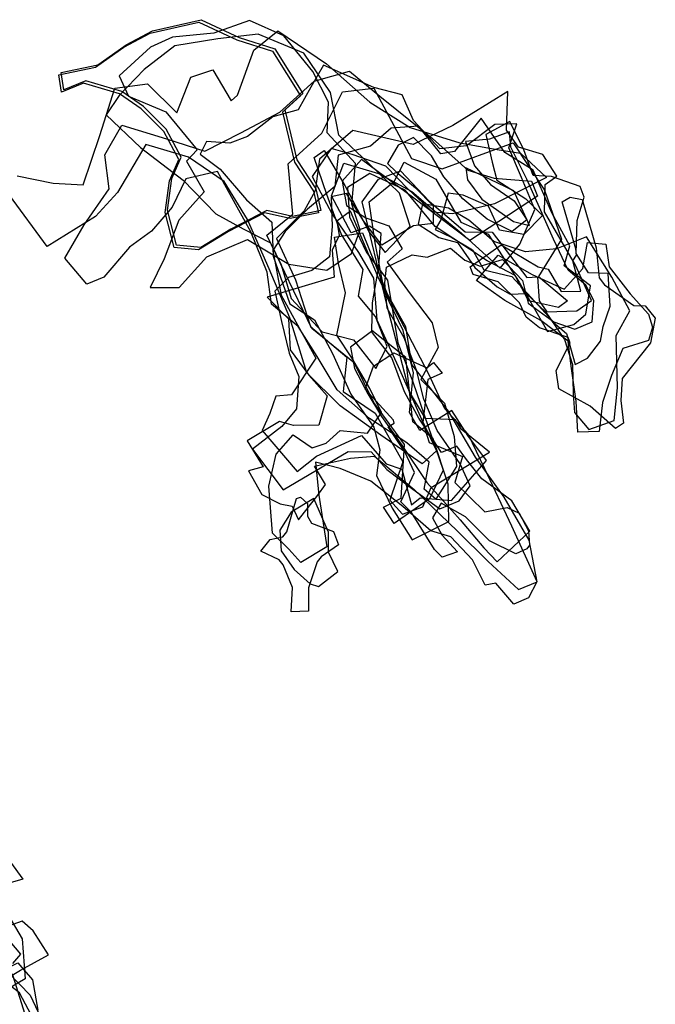
# Model space of a CAD drawing. Extents: x 83 to 2093, y -4686 to -2778.
# Drawn here: x 1781 to 2055, y -4351 to -3927 of the extents above; entities that cross this region are included whole.
import ezdxf

# ---------------------------------------------------------------- set-up
doc = ezdxf.new("R2010")
doc.units = 0

msp = doc.modelspace()

# ---------------------------------------------------------------- linework, layer by layer
at = {"layer": 'E29LXLIFT', "color": 1}
msp.add_polyline3d([(1903.187, -3958.926, 2467), (1895.407, -3965.977, 2467), (1900.589, -3987.466, 2467), (1908.775, -3999.949, 2467), (1910.942, -4009.213, 2467), (1898.724, -4011.789, 2467), (1887.642, -4009.208, 2467), (1872.16, -4017.293, 2467), (1859.277, -4025.227, 2467), (1848.767, -4024.181, 2467), (1844.814, -4009.169, 2467), (1846.684, -3995.461, 2467), (1850.727, -3986.244, 2467), (1844.287, -3974.228, 2467), (1834.479, -3964.438, 2467), (1825.194, -3958.06, 2467), (1809.723, -3953.461, 2467), (1800.135, -3957.272, 2467), (1798.99, -3949.867, 2467), (1814.782, -3946.541, 2467), (1827.027, -3937.877, 2467), (1838.405, -3931.902, 2467), (1859.396, -3927.08, 2467), (1875.767, -3934.712, 2467), (1891.179, -3939.679, 2467)], close=True, dxfattribs=at)
at = {"layer": 'E29LXLIFT', "color": 2}
for points in [[(1823.983, -3951.263, 2450), (1828.117, -3959.983, 2450), (1844.091, -3966.736, 2450), (1857.595, -3983.15, 2450), (1853.026, -3988.039, 2450), (1860.682, -4001.245, 2450), (1849.682, -4013.375, 2450), (1843.449, -4030.056, 2450), (1837.359, -4042.492, 2450), (1849.901, -4042.514, 2450), (1861.77, -4029.199, 2450), (1879.394, -4021.775, 2450), (1897.106, -4032.367, 2450), (1913.52, -4034.984, 2450), (1924.214, -4027.763, 2450), (1927.899, -4017.533, 2450), (1924.242, -4006.503, 2450), (1925.886, -3989.063, 2450), (1913.652, -3975.852, 2450), (1914.224, -3962.578, 2450), (1907.516, -3949.328, 2450), (1894.967, -3934.062, 2450), (1880.168, -3927.425, 2450), (1864.789, -3932.868, 2450), (1846.969, -3934.554, 2450), (1837.529, -3938.892, 2450)], [(1902.187, -3959.926, 2457), (1894.407, -3966.977, 2457), (1899.589, -3988.466, 2457), (1907.775, -4000.949, 2457), (1909.942, -4010.213, 2457), (1897.724, -4012.789, 2457), (1886.642, -4010.208, 2457), (1871.16, -4018.293, 2457), (1858.277, -4026.227, 2457), (1847.767, -4025.181, 2457), (1843.814, -4010.169, 2457), (1845.684, -3996.461, 2457), (1849.727, -3987.244, 2457), (1843.287, -3975.228, 2457), (1833.479, -3965.438, 2457), (1824.194, -3959.06, 2457), (1808.723, -3954.461, 2457), (1799.135, -3958.272, 2457), (1797.99, -3950.867, 2457), (1813.782, -3947.541, 2457), (1826.027, -3938.877, 2457), (1837.405, -3932.902, 2457), (1858.396, -3928.08, 2457), (1874.767, -3935.712, 2457), (1890.179, -3940.679, 2457)], [(1938.679, -4027.352, 2439), (1949.479, -4016.054, 2439), (1944.858, -4001.767, 2439), (1931.517, -3988.868, 2439), (1918.666, -3976.806, 2439), (1915.153, -3958.487, 2439), (1903.622, -3941.484, 2439), (1883.961, -3933.328, 2439), (1866.589, -3935.3, 2439), (1847.963, -3938.385, 2439), (1834.836, -3948.544, 2439), (1824.057, -3959.72, 2439), (1818.395, -3968.093, 2439), (1833.187, -3982.112, 2439), (1851.611, -3996.228, 2439), (1865.638, -4010.687, 2439), (1877.4, -4017.16, 2439), (1889.294, -4023.214, 2439), (1893.897, -4032.656, 2439), (1898.11, -4047.127, 2439), (1911.504, -4061.607, 2439), (1925.037, -4064.977, 2439), (1934.705, -4077.268, 2439), (1939.528, -4067.875, 2439), (1934.441, -4054.894, 2439), (1927.134, -4046.201, 2439), (1929.16, -4034.711, 2439), (1919.753, -4019.318, 2439), (1913.487, -4002.431, 2439), (1908.007, -3986.492, 2439), (1912.411, -3983.445, 2439), (1921.297, -3998.564, 2439), (1931.811, -4018.669, 2439)], [(1966.116, -4143.293, 2415), (1965.839, -4127.184, 2415), (1959.406, -4107.63, 2415), (1950.625, -4100.246, 2415), (1947.516, -4072.571, 2415), (1932.962, -4060.926, 2415), (1933.133, -4049.03, 2415), (1935.862, -4033.346, 2415), (1936.969, -4019.155, 2415), (1931.965, -4015.96, 2415), (1923.954, -4018.929, 2415), (1915.562, -4002.948, 2415), (1920.854, -3988.871, 2415), (1935.753, -3993.356, 2415), (1950.187, -4001.091, 2415), (1961.913, -4011.211, 2415), (1971.562, -4019.05, 2415), (1988.189, -4034.168, 2415), (1996.706, -4023.814, 2415), (2003.207, -4008.866, 2415), (1997.473, -3995.072, 2415), (1991.895, -3982.246, 2415), (1995.382, -3971.955, 2415), (1985.984, -3972.252, 2415), (1973.775, -3981.381, 2415), (1962.253, -3982.777, 2415), (1950.813, -3970.507, 2415), (1946.027, -3959.378, 2415), (1933.732, -3956.256, 2415), (1912.13, -3946.669, 2415), (1906.572, -3956.185, 2415), (1901.116, -3965.844, 2415), (1890.265, -3968.917, 2415), (1879.294, -3977.368, 2415), (1871.741, -3980.223, 2415), (1861.677, -3979.596, 2415), (1858.982, -3984.996, 2415), (1867.606, -3991.413, 2415), (1878.959, -4004.611, 2415), (1889.818, -4014.276, 2415), (1890.332, -4028.918, 2415), (1897.534, -4049.538, 2415), (1908.165, -4056.343, 2415), (1915.919, -4070.84, 2415), (1923.861, -4088.442, 2415), (1933.742, -4102.593, 2415), (1936.413, -4112.438, 2415), (1934.895, -4123.362, 2415), (1941.71, -4137.456, 2415), (1950.285, -4151.144, 2415)], [(2001.66, -3996.683, 2420), (2004.348, -4003.081, 2420), (1975.163, -4022.183, 2420), (1950.987, -4003.94, 2420), (1928.506, -3987.287, 2420), (1920.176, -3996.579, 2420), (1922.025, -4007.054, 2420), (1930.347, -4012.402, 2420), (1940.279, -4015.932, 2420), (1946.001, -4025.767, 2420), (1939.553, -4031.526, 2420), (1949.496, -4045.238, 2420), (1958.95, -4057.679, 2420), (1961.535, -4068.27, 2420), (1953.992, -4082.086, 2420), (1964.185, -4092.257, 2420), (1968.378, -4106.561, 2420), (1969.327, -4119.531, 2420), (1960.48, -4133.642, 2420), (1955.46, -4129.26, 2420), (1957.561, -4117.656, 2420), (1948.004, -4109.409, 2420), (1931.953, -4098.934, 2420), (1918.041, -4086.474, 2420), (1909.39, -4072.151, 2420), (1901.136, -4059.274, 2420), (1889.672, -4049.592, 2420), (1887.768, -4035.904, 2420), (1880.748, -4018.448, 2420), (1871.197, -4001.091, 2420), (1866.403, -3992.535, 2420), (1852.713, -3995.632, 2420), (1846.811, -4007.824, 2420), (1838.009, -4018.109, 2420), (1828.469, -4025.135, 2420), (1817.43, -4038.017, 2420), (1810.168, -4041.007, 2420), (1800.57, -4029.863, 2420), (1809.017, -4015.5, 2420), (1819.73, -3999.927, 2420), (1817.912, -3985.31, 2420), (1825.176, -3972.455, 2420), (1844.408, -3978.347, 2420), (1860.892, -3983.739, 2420), (1876.485, -3975.793, 2420), (1893.287, -3966.971, 2420), (1908.107, -3953.623, 2420), (1923.256, -3949.251, 2420), (1936.423, -3960.083, 2420), (1959.108, -3978.214, 2420), (1974.264, -3991.94, 2420), (1985.602, -3995.318, 2420)], [(1993.796, -3980.139, 2400), (2007.383, -4000.533, 2400), (2014.669, -4021.558, 2400), (2004.734, -4037.766, 2400), (2017.167, -4048.206, 2400), (2013.414, -4051.097, 2400), (2000.43, -4048.164, 2400), (1994.649, -4037.271, 2400), (1982.543, -4030.956, 2400), (1960.222, -4016.162, 2400), (1947.309, -4000.509, 2400), (1932.068, -3993.353, 2400), (1922.454, -3999.386, 2400), (1923.278, -4011.988, 2400), (1930.577, -4027.434, 2400), (1939.598, -4039.311, 2400), (1944.113, -4066.321, 2400), (1950.527, -4083.077, 2400), (1963.681, -4121.154, 2400), (1957.769, -4133.508, 2400), (1942.533, -4144.036, 2400), (1937.993, -4137.028, 2400), (1945.595, -4133.141, 2400), (1947.024, -4110.024, 2400), (1933.844, -4091.949, 2400), (1925.5, -4075.093, 2400), (1907.092, -4060.128, 2400), (1887.669, -4019.928, 2400), (1898.809, -4010.798, 2400), (1896.878, -3989.189, 2400), (1911.323, -3975.971, 2400), (1920.301, -3958.178, 2400), (1933.715, -3956.535, 2400), (1950.036, -3986.805, 2400), (1963.17, -3991.265, 2400)], [(1983.595, -4113.403, 2390), (1971.356, -4103.493, 2390), (1968.942, -4099.505, 2390), (1956.024, -4098.914, 2390), (1949.139, -4087.449, 2390), (1939.266, -4049.134, 2390), (1928.713, -4005.486, 2390), (1935.756, -3995.723, 2390), (1945.282, -3992.161, 2390), (1957.549, -4005.282, 2390), (1973.079, -4018.446, 2390), (1984.815, -4018.587, 2390), (1999.718, -4038.124, 2390), (2004.357, -4037.832, 2390), (2004.952, -4048.181, 2390), (2008.364, -4052.966, 2390), (2021.273, -4052.486, 2390), (2027.557, -4048.004, 2390), (2020.655, -4032.888, 2390), (2007.273, -4009.896, 2390), (2007.557, -3998.058, 2390), (2012.627, -3994.442, 2390), (2006.638, -3985.138, 2390), (1996.097, -3981.99, 2390), (1990.902, -3974.706, 2390), (1991.567, -3957.964, 2390), (1967.86, -3972.61, 2390), (1950.765, -3980.816, 2390), (1924.656, -3974.873, 2390), (1910.342, -3987.129, 2390), (1908.487, -4000.842, 2390), (1903.79, -4009.363, 2390), (1891.852, -4021.325, 2390), (1900.058, -4039.175, 2390), (1906.436, -4059.297, 2390), (1922.089, -4072.481, 2390), (1920.559, -4087.255, 2390), (1934.287, -4096.533, 2390), (1946.242, -4117.526, 2390), (1940.704, -4134.081, 2390), (1946.104, -4140.141, 2390), (1954.885, -4136.895, 2390), (1958.419, -4128.557, 2390)], [(1982.347, -4117.007, 2379), (1974.223, -4106.221, 2379), (1967.362, -4095.403, 2379), (1953.526, -4104.067, 2379), (1949.149, -4096.323, 2379), (1950.931, -4079.21, 2379), (1946.364, -4060.992, 2379), (1938.333, -4044.246, 2379), (1934.376, -4023.241, 2379), (1931.742, -4005.485, 2379), (1942.512, -3996.728, 2379), (1946.778, -3988.476, 2379), (1960.53, -3995.838, 2379), (1971.208, -4014.364, 2379), (1983.031, -4019.44, 2379), (1996.414, -4040.136, 2379), (2008.57, -4061.373, 2379), (2019.899, -4058.438, 2379), (2025.158, -4053.88, 2379), (2027.089, -4041.699, 2379), (2015.739, -4033.182, 2379), (2018.245, -4024.561, 2379), (2010.421, -4010.242, 2379), (2002.421, -3991.867, 2379), (1990.291, -3984.221, 2379), (1979.953, -3969.528, 2379), (1968.521, -3983.893, 2379), (1962.636, -3984.819, 2379), (1952.951, -3972.881, 2379), (1941.279, -3973.807, 2379), (1932.309, -3981.618, 2379), (1918.375, -3985.421, 2379), (1917.036, -3998.901, 2379), (1905.149, -4008.658, 2379), (1895.616, -4018.258, 2379), (1890.229, -4026.442, 2379), (1893.801, -4045.682, 2379), (1908.807, -4072.95, 2379), (1898.334, -4088.677, 2379), (1891.515, -4089.189, 2379), (1889.006, -4096.741, 2379), (1885.714, -4104.094, 2379), (1900.769, -4121.684, 2379), (1909.089, -4115.08, 2379), (1928.438, -4106.181, 2379), (1939.079, -4118.411, 2379), (1945.776, -4120.771, 2379), (1950.028, -4136.104, 2379), (1953.768, -4133.043, 2379), (1967.218, -4134.188, 2379)], [(1992.394, -3970.877, 2357), (1981.976, -3976.595, 2357), (1984.762, -3988.52, 2357), (1986.81, -3996.184, 2357), (1999.298, -4004.231, 2357), (2006.5, -4011.48, 2357), (1998.365, -4019.554, 2357), (1987.954, -4017.73, 2357), (1983.22, -4007.459, 2357), (1972.324, -4002.607, 2357), (1965.791, -4001.745, 2357), (1962.656, -4013.341, 2357), (1960.214, -4017.435, 2357), (1967.359, -4020.903, 2357), (1976.352, -4026.286, 2357), (1981.153, -4034.869, 2357), (1993.225, -4037.762, 2357), (2003.177, -4048.443, 2357), (2012.064, -4058.273, 2357), (2016.866, -4062.267, 2357), (2020.574, -4075.588, 2357), (2025.817, -4072.923, 2357), (2031.397, -4065.532, 2357), (2032.538, -4059.229, 2357), (2035.615, -4050.517, 2357), (2034.797, -4036.375, 2357), (2026.29, -4036.095, 2357), (2020.942, -4027.806, 2357), (2021.339, -4013.534, 2357), (2024.479, -4003.573, 2357), (2022.671, -3998.9, 2357), (2010.311, -3994.581, 2357), (2002.456, -3994.148, 2357), (1998.343, -3983.091, 2357)], [(1894.714, -4129.548, 2369), (1922.722, -4113.157, 2369), (1932.691, -4113.304, 2369), (1939.414, -4120.789, 2369), (1950.059, -4128.9, 2369), (1962.27, -4137.826, 2369), (1970.491, -4134.363, 2369), (1975.232, -4127.893, 2369), (1971.036, -4118.362, 2369), (1961.125, -4104.084, 2369), (1955.31, -4090.523, 2369), (1952.145, -4078.076, 2369), (1946.898, -4064.104, 2369), (1939.579, -4051.308, 2369), (1938.547, -4040.459, 2369), (1939.256, -4033.659, 2369), (1950.28, -4028.382, 2369), (1956.724, -4029.348, 2369), (1966.83, -4025.495, 2369), (1972.976, -4030.688, 2369), (1979.553, -4033.184, 2369), (1989.237, -4030.395, 2369), (1997.796, -4039.366, 2369), (2000.301, -4049.256, 2369), (2011.333, -4057.303, 2369), (2020.394, -4060.385, 2369), (2027.82, -4057.172, 2369), (2028.514, -4048.107, 2369), (2025.061, -4041.397, 2369), (2017.529, -4035.04, 2369), (2011.256, -4021.595, 2369), (2005.807, -4009.286, 2369), (1999.727, -3995.809, 2369), (1992.757, -3982, 2369), (1992.182, -3975.372, 2369), (1983.685, -3978.603, 2369), (1973.294, -3979.52, 2369), (1977.089, -3989.992, 2369), (1984.101, -3998.026, 2369), (1994.219, -4005.11, 2369), (1999.753, -4013.347, 2369), (1993.369, -4018.297, 2369), (1982.59, -4012.993, 2369), (1972.114, -4004.218, 2369), (1963.949, -3994.744, 2369), (1958.604, -3985.72, 2369), (1950.888, -3977.763, 2369), (1944.197, -3981.093, 2369), (1939.73, -3988.989, 2369), (1943.428, -3992.596, 2369), (1951.739, -3999.58, 2369), (1959.371, -4007.273, 2369), (1959.299, -4014.803, 2369), (1950.89, -4015.91, 2369), (1942.751, -4020.832, 2369), (1937.182, -4024.216, 2369), (1929.316, -4013.658, 2369), (1922.014, -4001.933, 2369), (1915.423, -4003.457, 2369), (1915.845, -4016.156, 2369), (1914.628, -4029.285, 2369), (1907.035, -4035.111, 2369), (1897.067, -4038.106, 2369), (1891.088, -4044.064, 2369), (1893.961, -4057.155, 2369), (1897.266, -4070.692, 2369), (1901.436, -4080.785, 2369), (1900.468, -4094.708, 2369), (1894.092, -4102.362, 2369), (1881.537, -4112.108, 2369)], [(1994.064, -4000.854, 2379), (1973.464, -3990.917, 2379), (1974.201, -3996.078, 2379), (1980.245, -4004.363, 2379), (1993.91, -4014.037, 2379), (2000.856, -4015.686, 2379)], [(2012.316, -4078.197, 2323.534), (2018.353, -4066.324, 2323.546), (2017.447, -4064.043, 2323.551), (2005.152, -4059.772, 2323.576), (1999.375, -4055.254, 2323.591), (1996.487, -4049.03, 2323.606), (1987.4, -4040.054, 2323.634), (1976.615, -4036.825, 2323.654), (1975.257, -4033.491, 2323.662), (1988.633, -4024.004, 2323.66), (2004.6, -4033.609, 2323.621), (2008.928, -4034.618, 2323.613), (2014.496, -4044.161, 2323.589), (2022.954, -4044.068, 2323.578), (2019.462, -4030.978, 2323.605), (2021.109, -4028.493, 2323.607), (2020.814, -4025.764, 2323.612), (2014.952, -4005.563, 2323.655), (2018.367, -4003.587, 2323.653), (2023.488, -4004.499, 2323.645), (2029.533, -4025.404, 2323.601), (2030.821, -4038.342, 2323.577), (2033.233, -4041.312, 2323.568), (2045.756, -4050.249, 2323.536), (2050.69, -4050.283, 2323.529), (2055.067, -4055.61, 2323.514), (2052.981, -4066.295, 2323.498), (2040.726, -4081.585, 2323.489), (2040.214, -4091.107, 2323.473), (2041.291, -4100.876, 2323.455), (2037.879, -4103.116, 2323.456), (2027.024, -4093.543, 2323.488), (2013.46, -4086.027, 2323.519)], [(2037.367, -4099.789, 2348), (2038.768, -4085.657, 2348), (2038.14, -4063.172, 2348), (2044.059, -4052.546, 2348), (2036.38, -4038.028, 2348), (2025.343, -4020.665, 2348), (2012.55, -4025.831, 2348), (1999.182, -4027.038, 2348), (1985.459, -4022.691, 2348), (1974.733, -4013.442, 2348), (1965.95, -4008.217, 2348), (1954.761, -4006.349, 2348), (1952.918, -4015.102, 2348), (1961.809, -4020.905, 2348), (1969.897, -4023.03, 2348), (1977.281, -4033.816, 2348), (1986.882, -4042.158, 2348), (1992.45, -4045.309, 2348), (1999.372, -4045.02, 2348), (2007.833, -4053.016, 2348), (2015.887, -4064.834, 2348), (2019.398, -4075.582, 2348), (2019.638, -4088.253, 2348), (2020.212, -4096.278, 2348), (2026.392, -4103.581, 2348)], [(2004.222, -4169.232, 2358), (1993.27, -4145.199, 2358), (1981.655, -4120.562, 2358), (1974.48, -4105.648, 2358), (1964.371, -4094.754, 2358), (1957.512, -4079.825, 2358), (1946.83, -4059.415, 2358), (1936.077, -4039.058, 2358), (1923.744, -4009.598, 2358), (1917.891, -4013.805, 2358), (1918.773, -4020.036, 2358), (1915.751, -4026.305, 2358), (1916.746, -4038.022, 2358), (1904.233, -4041.789, 2358), (1887.791, -4046.596, 2358), (1896.998, -4055.971, 2358), (1897.752, -4069.286, 2358), (1905.715, -4080.233, 2358), (1913.73, -4089.176, 2358), (1910.078, -4101.699, 2358), (1899.105, -4101.927, 2358), (1893.142, -4100.208, 2358), (1879.186, -4108.534, 2358), (1886.039, -4119.753, 2358), (1879.82, -4121.391, 2358), (1885.504, -4131.616, 2358), (1893.435, -4135.706, 2358), (1898.579, -4136.609, 2358), (1901.326, -4142.556, 2358), (1909.657, -4131.935, 2358), (1912.877, -4127.267, 2358), (1908.211, -4119.458, 2358), (1923.711, -4115.891, 2358), (1934.02, -4115.061, 2358), (1951.133, -4129.527, 2358), (1969.799, -4147.435, 2358), (1983.108, -4160.447, 2358), (1996.056, -4172.524, 2358)], [(1928.938, -4018.838, 2348), (1939.483, -4045.141, 2348), (1947.476, -4059.202, 2348), (1950.009, -4075.633, 2348), (1965.736, -4095.712, 2348), (1977.378, -4115.474, 2348), (1989.8, -4132.779, 2348), (2000.614, -4151.299, 2348), (2004.064, -4169.234, 2348), (2000.48, -4176.118, 2348), (1994.04, -4178.789, 2348), (1986.277, -4169.826, 2348), (1981.723, -4170.632, 2348), (1976.284, -4159.804, 2348), (1966.974, -4149.813, 2348), (1958.376, -4147.304, 2348), (1946.208, -4136.729, 2348), (1932.514, -4125.879, 2348), (1919.26, -4120.408, 2348), (1908.681, -4117.748, 2348), (1910.032, -4131.888, 2348), (1913.498, -4154.204, 2348), (1902.376, -4160.853, 2348), (1897.097, -4155.177, 2348), (1890.043, -4148.315, 2348), (1888.494, -4127.955, 2348), (1891.65, -4114.255, 2348), (1898.944, -4105.884, 2348), (1907.168, -4111.532, 2348), (1913.26, -4109.564, 2348), (1919.216, -4104.073, 2348), (1931.016, -4105.15, 2348), (1937.134, -4096.241, 2348), (1932.118, -4085.971, 2348), (1924.268, -4072.68, 2348), (1917.799, -4062.96, 2348), (1921.517, -4044.77, 2348), (1918.577, -4032.162, 2348), (1916.781, -4020.776, 2348)], [(2030.912, -4104.513, 2337), (2021.673, -4104.807, 2337), (2020.971, -4091.411, 2337), (2018.783, -4076.268, 2337), (2017.528, -4065.555, 2337), (2005.778, -4056.698, 2337), (1990.156, -4048.044, 2337), (1977.98, -4039.497, 2337), (1987.282, -4028.511, 2337), (2002.063, -4036.906, 2337), (2015.859, -4043.192, 2337), (2023.898, -4034.208, 2337), (2025.869, -4023.001, 2337), (2033.807, -4023.759, 2337), (2035.218, -4033.49, 2337), (2044.198, -4045.117, 2337), (2052.165, -4054.002, 2337), (2053.801, -4059.551, 2337), (2052.075, -4065.257, 2337), (2041.01, -4068.723, 2337), (2036.201, -4080.36, 2337), (2032.341, -4091.96, 2337)], [(2000.985, -4147.412, 2337), (1993.19, -4134.273, 2337), (1980.271, -4124.853, 2337), (1973.667, -4116.5, 2337), (1969.607, -4110.755, 2337), (1962.932, -4113.534, 2337), (1953.193, -4098.764, 2337), (1947.006, -4087.392, 2337), (1941.521, -4072.795, 2337), (1932.768, -4061.33, 2337), (1923.761, -4068.082, 2337), (1925.445, -4077.29, 2337), (1931.199, -4088.215, 2337), (1937.078, -4097.964, 2337), (1945.798, -4110.431, 2337), (1956.66, -4126.449, 2337), (1971.039, -4142.524, 2337), (1981.156, -4154.52, 2337), (1986.987, -4160.61, 2337)], [(1972.015, -4115.208, 2323.527), (1968.614, -4126.436, 2323.512), (1981.618, -4139.069, 2323.473), (1991.29, -4137.201, 2323.462), (1996.34, -4139.7, 2323.451), (2000.476, -4147.232, 2323.432), (2000.808, -4153.397, 2323.421), (1999.682, -4155.083, 2323.42), (1995.034, -4157.161, 2323.423), (1983.606, -4151.56, 2323.448), (1973.271, -4141.188, 2323.48), (1962.721, -4135.4, 2323.505), (1959.002, -4141.697, 2323.499), (1963.048, -4149.054, 2323.481), (1969.825, -4156.381, 2323.459), (1963.242, -4158.657, 2323.464), (1959.944, -4155.257, 2323.475), (1949.989, -4139.418, 2323.516), (1945.356, -4134.799, 2323.53), (1951.297, -4122.133, 2323.543), (1947.145, -4113.191, 2323.564), (1939.889, -4102.433, 2323.593), (1942.604, -4100.905, 2323.592), (1942.237, -4099.588, 2323.595), (1930.019, -4086.241, 2323.634), (1933.698, -4076.332, 2323.646), (1942.358, -4070.597, 2323.644), (1956.616, -4077.048, 2323.613), (1959.499, -4074.814, 2323.613), (1963.161, -4079.355, 2323.6), (1957.111, -4082.065, 2323.604), (1954.848, -4100.594, 2323.575), (1957.587, -4109.199, 2323.557), (1964.58, -4112.118, 2323.542)], [(1918.58, -4153.333, 2323.535), (1911.077, -4158.526, 2323.537), (1909.427, -4160.659, 2323.536), (1905.672, -4171.803, 2323.522), (1905.608, -4181.937, 2323.504), (1898.208, -4182.106, 2323.514), (1898.797, -4171.614, 2323.531), (1894.637, -4161.879, 2323.554), (1892.939, -4159.695, 2323.56), (1885.144, -4155.992, 2323.577), (1889.053, -4150.927, 2323.58), (1894.505, -4149.898, 2323.575), (1896.244, -4147.764, 2323.576), (1900.49, -4133.266, 2323.595), (1902.158, -4132.719, 2323.593), (1905.184, -4135.506, 2323.584), (1905.245, -4140.968, 2323.575), (1906.952, -4143.945, 2323.568), (1916.331, -4147.542, 2323.548)], [(1918.327, -4164.801, 2337), (1914.186, -4156.399, 2337), (1914.215, -4147.904, 2337), (1907.851, -4133.293, 2337), (1898.102, -4139.172, 2337), (1893.213, -4146.956, 2337), (1893.862, -4155.937, 2337), (1899.4, -4163.868, 2337), (1906.407, -4170.082, 2337), (1909.871, -4171.263, 2337)]]:
    msp.add_polyline3d(points, close=True, dxfattribs=at)
msp.add_polyline3d([(1780.128, -3994.342, 2431), (1795.584, -3997.457, 2431), (1808.555, -3998.27, 2431), (1815.712, -3976.949, 2431), (1822.114, -3956.521, 2431), (1836.282, -3954.69, 2431), (1848.881, -3967.16, 2431), (1854.852, -3951.867, 2431), (1864.395, -3948.677, 2431), (1872.241, -3961.963, 2431), (1875.085, -3959.619, 2431), (1882.099, -3940.156, 2431), (1892.44, -3931.884, 2431), (1913.432, -3946.071, 2431), (1932.088, -3962.549, 2431), (1949.423, -3973.451, 2431), (1970.867, -3980.188, 2431), (1986.867, -3983.006, 2431), (1996.909, -3984.585, 2431), (2008.231, -3995.055, 2431), (1985.788, -4006.459, 2431), (1967.706, -4010.667, 2431), (1959.223, -4010.003, 2431), (1948.671, -4000.271, 2431), (1938.978, -3990.225, 2431), (1924.367, -3985.166, 2431), (1915.344, -3982.607, 2431), (1907.152, -3994.635, 2431), (1915.816, -4010.92, 2431), (1927.215, -4027.35, 2431), (1933.575, -4038.353, 2431), (1935.031, -4056.412, 2431), (1944.266, -4076.537, 2431), (1954.339, -4099.1, 2431), (1960.746, -4112.803, 2431), (1954.548, -4118.419, 2431), (1936.795, -4106.079, 2431), (1919.219, -4093.389, 2431), (1904.871, -4079.162, 2431), (1897.588, -4055.5, 2431), (1888.74, -4034.429, 2431), (1879.349, -4013.217, 2431), (1869.265, -3996.79, 2431), (1853.928, -3986.365, 2431), (1835.567, -3980.826, 2431), (1823.362, -4001.541, 2431), (1813.858, -4011.814, 2431), (1793.008, -4024.764, 2431), (1776.799, -4002.628, 2431)], dxfattribs=at)
at = {"layer": 'E29LXLIFT', "color": 8}
msp.add_polyline3d([(1729.777, -4250.786, 2347), (1724.114, -4231.668, 2347), (1718.231, -4219.526, 2347), (1710.864, -4208.617, 2347), (1711.675, -4200.534, 2347), (1706.558, -4186.935, 2347), (1722.858, -4182.194, 2347), (1732.871, -4197.475, 2347), (1738.518, -4212.211, 2347), (1742.044, -4231.846, 2347), (1753.339, -4247.805, 2347), (1760.396, -4264.552, 2347), (1773.054, -4284.205, 2347), (1782.498, -4297.279, 2347), (1775.057, -4299.498, 2347), (1763.102, -4285.136, 2347), (1752.946, -4273.589, 2347), (1740.663, -4260.683, 2347)], close=True, dxfattribs=at)
at = {"layer": 'E29LXLIFT', "color": 4}
for points in [[(1784.269, -4357.898, 2347), (1778.254, -4338.606, 2347), (1766.054, -4324.21, 2347), (1747.822, -4309.1, 2347), (1748.67, -4301.648, 2347), (1742.668, -4304.317, 2347), (1739.191, -4321.226, 2347), (1732.673, -4335.711, 2347), (1722.831, -4347.105, 2347), (1715.642, -4355.615, 2347)], [(1756.404, -4360.641, 2419), (1762.354, -4350.907, 2419), (1762.456, -4342.377, 2419), (1780.368, -4333.292, 2419), (1786.674, -4340.644, 2419), (1788.92, -4353.758, 2419)], [(1757.638, -4355.476, 2324.304), (1758.55, -4350.267, 2324.292), (1760.741, -4349.186, 2324.278), (1765.602, -4342.524, 2324.241), (1776.299, -4337.736, 2324.175), (1785.657, -4347.325, 2324.137), (1791.353, -4359.217, 2324.122)]]:
    msp.add_polyline3d(points, dxfattribs=at)
at = {"layer": 'E29LXLIFT', "color": 8}
for points in [[(1775.082, -4310.788, 2438), (1782.188, -4322.971, 2438), (1783.477, -4340.293, 2438), (1772.415, -4346.704, 2438)], [(1763.308, -4347.288, 2419), (1781.544, -4336.559, 2419), (1793.606, -4329.872, 2419), (1787.014, -4319.584, 2419), (1782.271, -4315.435, 2419), (1773.743, -4318.475, 2419)]]:
    msp.add_polyline3d(points, dxfattribs=at)
at = {"layer": 'E29LXLIFT', "color": 1}
msp.add_polyline3d([(1770.572, -4316.776, 2463), (1781.473, -4329.566, 2463), (1778.004, -4333.599, 2463)], dxfattribs=at)
at = {"layer": 'E29LXLIFT', "color": 4}
msp.add_polyline3d([(1741.069, -4356.234, 2429), (1748.789, -4371.255, 2429), (1757.366, -4377.757, 2429), (1767.901, -4369.012, 2429), (1778.68, -4379.34, 2429), (1770.817, -4393.42, 2429), (1782.713, -4406.415, 2429), (1792.99, -4413.727, 2429), (1797.069, -4407.617, 2429), (1805.49, -4413.47, 2429), (1810.78, -4406.345, 2429), (1802.486, -4397.88, 2429), (1797.698, -4389.86, 2429), (1790.49, -4382.553, 2429), (1797.499, -4374.801, 2429), (1789.848, -4369.685, 2429), (1787.433, -4358.251, 2429), (1781.092, -4346.248, 2429), (1773.022, -4340.132, 2429), (1766.139, -4336.63, 2429), (1757.301, -4347.5, 2429), (1758.064, -4351.744, 2429)], close=True, dxfattribs=at)

doc.saveas('drawing.dxf')
